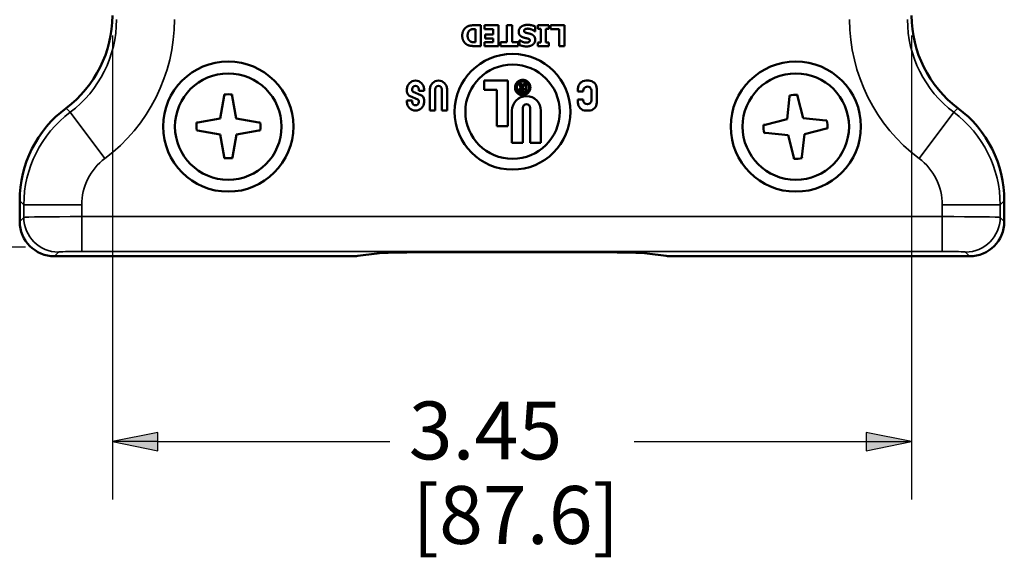
# Paper-space layout 'Layout1' of a CAD drawing. Units: inches. Extents: x 0.3 to 16.7, y 0.3 to 10.7.
# Drawn here: x 2.7 to 4.8, y 2.9 to 4.1 of the extents above; entities that cross this region are included whole.
import ezdxf

# ---------------------------------------------------------------- set-up
doc = ezdxf.new("R2010")
doc.units = ezdxf.units.IN
doc.header["$MEASUREMENT"] = 0
for name, color, linetype, lineweight in [('Dimension (ANSI)', 7, 'Continuous', 25), ('Visible (ANSI)', 7, 'Continuous', 50), ('Visible Narrow (ANSI)', 7, 'Continuous', 35)]:
    doc.layers.add(name, color=color, linetype=linetype, lineweight=lineweight)
doc.layers.add('Viewport1ForCustomObjects_0', color=7, linetype='Continuous')
doc.layers.add('Viewport2ForCustomObjects_0', color=7, linetype='Continuous')
doc.styles.get("Standard").update_dxf_attribs({"font": 'tahoma.ttf'})

# ---------------------------------------------------------------- blocks, each defined once
blk = doc.blocks.new('CustomObjectsInViewport2_0')
at = {"layer": 'Visible (ANSI)'}
for p, q in [((-10002.7714, -10006.1596), (-10002.7995, -10006.1596)), ((-10002.7714, -10006.2496), (-10002.7714, -10006.1596)), ((-10002.6952, -10006.1596), (-10002.7561, -10006.1596)), ((-10002.7561, -10006.1596), (-10002.7561, -10006.1767)), ((-10002.6952, -10006.2496), (-10002.6952, -10006.1596)), ((-10002.6367, -10006.1596), (-10002.6594, -10006.1596)), ((-10002.6594, -10006.1596), (-10002.6594, -10006.2324)), ((-10002.6367, -10006.2324), (-10002.6367, -10006.1596)), ((-10002.5362, -10006.1863), (-10002.5362, -10006.1649)), ((-10002.4776, -10006.1596), (-10002.526, -10006.1596)), ((-10002.526, -10006.1596), (-10002.526, -10006.1753)), ((-10002.4776, -10006.1753), (-10002.4776, -10006.1596)), ((-10002.4104, -10006.1596), (-10002.4705, -10006.1596)), ((-10002.4705, -10006.1596), (-10002.4705, -10006.1767)), ((-10002.4104, -10006.2496), (-10002.4104, -10006.1596)), ((-10002.7944, -10006.1764), (-10002.794, -10006.1764)), ((-10002.794, -10006.1764), (-10002.794, -10006.2328)), ((-10002.7561, -10006.1767), (-10002.7177, -10006.1767)), ((-10002.7177, -10006.1995), (-10002.7531, -10006.1995)), ((-10002.7531, -10006.1995), (-10002.7531, -10006.2166)), ((-10002.7177, -10006.1767), (-10002.7177, -10006.1995)), ((-10002.5382, -10006.1863), (-10002.5362, -10006.1863)), ((-10002.526, -10006.1753), (-10002.5131, -10006.1753)), ((-10002.5131, -10006.1753), (-10002.5131, -10006.2339)), ((-10002.4905, -10006.2339), (-10002.4905, -10006.1753)), ((-10002.4905, -10006.1753), (-10002.4776, -10006.1753)), ((-10002.4705, -10006.1767), (-10002.433, -10006.1767)), ((-10002.433, -10006.1767), (-10002.433, -10006.2496)), ((-10002.7992, -10006.2496), (-10002.7714, -10006.2496)), ((-10002.794, -10006.2328), (-10002.7944, -10006.2328)), ((-10002.7177, -10006.2324), (-10002.7561, -10006.2324)), ((-10002.7561, -10006.2324), (-10002.7561, -10006.2496)), ((-10002.7561, -10006.2496), (-10002.6952, -10006.2496)), ((-10002.7531, -10006.2166), (-10002.7177, -10006.2166)), ((-10002.7177, -10006.2166), (-10002.7177, -10006.2324)), ((-10002.6594, -10006.2324), (-10002.686, -10006.2324)), ((-10002.686, -10006.2324), (-10002.686, -10006.2496)), ((-10002.686, -10006.2496), (-10002.6101, -10006.2496)), ((-10002.6101, -10006.2324), (-10002.6367, -10006.2324)), ((-10002.6101, -10006.2496), (-10002.6101, -10006.2324)), ((-10002.6023, -10006.2246), (-10002.6043, -10006.2246)), ((-10002.6043, -10006.2246), (-10002.6043, -10006.2451)), ((-10002.5131, -10006.2339), (-10002.526, -10006.2339)), ((-10002.526, -10006.2339), (-10002.526, -10006.2496)), ((-10002.526, -10006.2496), (-10002.4776, -10006.2496)), ((-10002.4776, -10006.2339), (-10002.4905, -10006.2339)), ((-10002.4776, -10006.2496), (-10002.4776, -10006.2339)), ((-10002.433, -10006.2496), (-10002.4104, -10006.2496)), ((-10002.6554, -10006.399), (-10002.7573, -10006.399)), ((-10002.7573, -10006.399), (-10002.7573, -10006.4384)), ((-10002.6554, -10006.5958), (-10002.6554, -10006.399)), ((-10002.6056, -10006.4153), (-10002.6036, -10006.4207)), ((-10002.5946, -10006.4193), (-10002.5964, -10006.4136)), ((-10002.5857, -10006.4249), (-10002.588, -10006.4249)), ((-10002.5857, -10006.4131), (-10002.5857, -10006.4249)), ((-10002.5774, -10006.4434), (-10002.5774, -10006.4131)), ((-10002.3059, -10006.399), (-10002.3174, -10006.399)), ((-10003.8963, -10006.5625), (-10003.8792, -10006.4648)), ((-10003.8792, -10006.4648), (-10003.8792, -10006.4594)), ((-10003.8442, -10006.4591), (-10003.8442, -10006.4654)), ((-10003.8442, -10006.4654), (-10003.827, -10006.5622)), ((-10003.0906, -10006.436), (-10003.0906, -10006.4452)), ((-10003.0766, -10006.4665), (-10003.0439, -10006.4806)), ((-10003.0674, -10006.4407), (-10003.0674, -10006.436)), ((-10003.0305, -10006.4611), (-10003.0632, -10006.4471)), ((-10003.0397, -10006.436), (-10003.0397, -10006.4425)), ((-10003.0397, -10006.4425), (-10003.0165, -10006.4425)), ((-10003.0165, -10006.4425), (-10003.0165, -10006.436)), ((-10002.991, -10006.436), (-10002.991, -10006.5286)), ((-10002.9679, -10006.5286), (-10002.9679, -10006.436)), ((-10002.9401, -10006.436), (-10002.9401, -10006.5286)), ((-10002.917, -10006.5286), (-10002.917, -10006.436)), ((-10002.7573, -10006.4384), (-10002.7017, -10006.4384)), ((-10002.7017, -10006.4384), (-10002.7017, -10006.5958)), ((-10002.5908, -10006.4473), (-10002.5811, -10006.4473)), ((-10002.5857, -10006.4407), (-10002.5897, -10006.4407)), ((-10002.5895, -10006.4313), (-10002.5857, -10006.4313)), ((-10002.5857, -10006.4313), (-10002.5857, -10006.4407)), ((-10002.3522, -10006.4337), (-10002.3522, -10006.4453)), ((-10002.3522, -10006.4453), (-10002.329, -10006.4453)), ((-10002.329, -10006.4453), (-10002.329, -10006.4421)), ((-10002.2943, -10006.4467), (-10002.2943, -10006.4833)), ((-10002.2711, -10006.4939), (-10002.2711, -10006.4337)), ((-10001.4493, -10006.566), (-10001.4391, -10006.4674)), ((-10001.4391, -10006.4674), (-10001.4395, -10006.4631)), ((-10001.4045, -10006.4607), (-10001.4042, -10006.4655)), ((-10001.4042, -10006.4655), (-10001.3802, -10006.5609)), ((-10003.0674, -10006.4852), (-10003.0906, -10006.4852)), ((-10003.0906, -10006.4852), (-10003.0906, -10006.4916)), ((-10003.0674, -10006.4916), (-10003.0674, -10006.4852)), ((-10003.0397, -10006.487), (-10003.0397, -10006.4916)), ((-10003.0165, -10006.4916), (-10003.0165, -10006.4824)), ((-10002.329, -10006.4801), (-10002.3522, -10006.4801)), ((-10002.3522, -10006.4801), (-10002.3522, -10006.4939)), ((-10002.329, -10006.4833), (-10002.329, -10006.4801)), ((-10002.991, -10006.5286), (-10002.9679, -10006.5286)), ((-10002.9401, -10006.5286), (-10002.917, -10006.5286)), ((-10002.6369, -10006.5286), (-10002.6369, -10006.6675)), ((-10002.5906, -10006.6675), (-10002.5906, -10006.5171)), ((-10002.5582, -10006.5171), (-10002.5582, -10006.6675)), ((-10002.5119, -10006.6675), (-10002.5119, -10006.5286)), ((-10002.3174, -10006.5286), (-10002.3059, -10006.5286)), ((-10003.9981, -10006.5797), (-10003.9931, -10006.5797)), ((-10003.9931, -10006.5797), (-10003.8963, -10006.5625)), ((-10003.827, -10006.5622), (-10003.7293, -10006.5793)), ((-10003.7293, -10006.5793), (-10003.7237, -10006.5793)), ((-10002.7017, -10006.5958), (-10002.6554, -10006.5958)), ((-10001.5508, -10006.5905), (-10001.5447, -10006.5901)), ((-10001.5447, -10006.5901), (-10001.4493, -10006.566)), ((-10001.3802, -10006.5609), (-10001.2815, -10006.5711)), ((-10001.2815, -10006.5711), (-10001.2774, -10006.5708)), ((-10003.9937, -10006.6147), (-10003.9979, -10006.6147)), ((-10003.896, -10006.6318), (-10003.9937, -10006.6147)), ((-10003.8788, -10006.7287), (-10003.896, -10006.6318)), ((-10003.8267, -10006.6315), (-10003.8438, -10006.7292)), ((-10003.7298, -10006.6143), (-10003.8267, -10006.6315)), ((-10003.7238, -10006.6143), (-10003.7298, -10006.6143)), ((-10001.5428, -10006.625), (-10001.5484, -10006.6254)), ((-10001.4442, -10006.6352), (-10001.5428, -10006.625)), ((-10001.4201, -10006.7306), (-10001.4442, -10006.6352)), ((-10001.375, -10006.63), (-10001.3852, -10006.7287)), ((-10001.2796, -10006.606), (-10001.375, -10006.63)), ((-10001.2747, -10006.6057), (-10001.2796, -10006.606)), ((-10002.6369, -10006.6675), (-10002.5906, -10006.6675)), ((-10002.5582, -10006.6675), (-10002.5119, -10006.6675)), ((-10003.8788, -10006.7335), (-10003.8788, -10006.7287)), ((-10003.8438, -10006.7292), (-10003.8438, -10006.7336)), ((-10001.4197, -10006.7368), (-10001.4201, -10006.7306)), ((-10001.3852, -10006.7287), (-10001.3848, -10006.7341)), ((-10004.7619, -10007.0076), (-10004.7619, -10006.9176)), ((-10004.7619, -10007.0076), (-10004.7619, -10006.9176)), ((-10000.5118, -10006.9176), (-10000.5118, -10007.0076)), ((-10000.5118, -10007.0076), (-10000.5118, -10006.9176)), ((-10003.3019, -10007.1563), (-10003.2196, -10007.1455)), ((-10003.0264, -10007.1404), (-10002.2473, -10007.1404)), ((-10002.0541, -10007.1455), (-10001.9718, -10007.1563)), ((-10003.3502, -10007.1576), (-10004.612, -10007.1576)), ((-10003.3502, -10007.1576), (-10004.612, -10007.1576)), ((-10000.6617, -10007.1576), (-10001.9235, -10007.1576)), ((-10000.6617, -10007.1576), (-10001.9235, -10007.1576))]:
    blk.add_line(p, q, dxfattribs=at)
for centre, radius in [((-10002.6346, -10006.5333), 0.25), ((-10003.8618, -10006.5975), 0.2811), ((-10002.6346, -10006.5333), 0.2037), ((-10001.4118, -10006.5975), 0.2811), ((-10003.8618, -10006.5975), 0.2298), ((-10001.4118, -10006.5975), 0.2298)]:
    blk.add_circle(centre, radius, dxfattribs=at)
for centre, radius, start, end in [((-10003.0535, -10006.436), 0.037, 0, 180), ((-10002.954, -10006.436), 0.037, 0, 180), ((-10002.3174, -10006.4337), 0.0347, 90, 180), ((-10002.3059, -10006.4337), 0.0347, 0, 90), ((-10003.0674, -10006.4452), 0.0232, 180, 246.7186), ((-10003.0397, -10006.4824), 0.0232, 0, 66.7186), ((-10002.5744, -10006.5286), 0.0625, 0, 180), ((-10003.0535, -10006.4916), 0.037, 180, 0), ((-10002.3174, -10006.4939), 0.0347, 180, 270), ((-10002.3059, -10006.4939), 0.0347, 270, 0)]:
    blk.add_arc(centre, radius, start, end, dxfattribs=at)
at = {"layer": 'Visible (ANSI)', "extrusion": (0, 0, -1)}
for centre, radius, start, end in [((10003.0535, -10006.436), 0.0139, 0, 180), ((10002.954, -10006.436), 0.0139, 0, 180), ((10002.3116, -10006.4421), 0.0174, 0, 187.6057), ((10003.8609, -10006.5964), 0.1383, 82.3703, 96.9148), ((10003.0605, -10006.4407), 0.00694, 293.2814, 0), ((10002.3116, -10006.4467), 0.0174, 172.3943, 180), ((10001.4127, -10006.5987), 0.1382, 78.8622, 93.4067), ((10003.0535, -10006.4916), 0.0139, 180, 0), ((10003.0466, -10006.487), 0.00694, 113.2814, 180), ((10002.5744, -10006.5171), 0.0162, 0, 180), ((10002.3116, -10006.4833), 0.0174, 180, 0), ((10003.8609, -10006.5964), 0.1383, 352.3703, 6.9148), ((10003.8609, -10006.5964), 0.1383, 172.8977, 187.4421), ((10001.4127, -10006.5987), 0.1383, 348.8622, 3.4067), ((10001.4127, -10006.5987), 0.1383, 168.3349, 182.8793), ((10003.8609, -10006.5964), 0.1382, 262.8977, 277.4421), ((10001.4127, -10006.5987), 0.1383, 258.3349, 272.8793)]:
    blk.add_arc(centre, radius, start, end, dxfattribs=at)
at = {"layer": 'Visible (ANSI)'}
for centre, major_axis, ratio, start_param, end_param in [((-10004.8622, -10006.1172), (0.354, -0.354), 0.998783, 6.140984, 7.067974), ((-10004.8622, -10006.1172), (0.354, -0.354), 0.998783, 6.140984, 7.067974), ((-10000.4115, -10006.1172), (-0.354, -0.354), 0.998783, 5.498396, 6.425387), ((-10000.4115, -10006.1172), (-0.354, -0.354), 0.998783, 5.498396, 6.425387), ((-10004.6118, -10007.0075), (-0.1062, -0.1062), 0.998783, 5.498396, 7.067974), ((-10000.6619, -10007.0075), (0.1062, -0.1062), 0.998783, 5.498396, 7.067974), ((-10003.0264, -10007.1473), (-0.2, 0), 0.034921, 4.712389, 6.021386), ((-10002.2473, -10007.1473), (-0.2, 0), 0.034921, 3.403392, 4.712389)]:
    blk.add_ellipse(centre, major_axis=major_axis, ratio=ratio, start_param=start_param, end_param=end_param, dxfattribs=at)
at = {"layer": 'Visible (ANSI)', "extrusion": (0, 0, -1)}
for centre, major_axis, ratio, start_param, end_param in [((-10004.2616, -10006.9182), (-0.354, 0.354), 0.998783, 5.498396, 6.425387), ((-10004.2616, -10006.9182), (-0.354, 0.354), 0.998783, 5.498396, 6.425387), ((-10001.0121, -10006.9182), (0.354, 0.354), 0.998783, 6.140984, 7.067974), ((-10001.0121, -10006.9182), (0.354, 0.354), 0.998783, 6.140984, 7.067974), ((-10004.6118, -10007.0075), (-0.1062, -0.1062), 0.998783, 5.498396, 7.067974), ((-10000.6619, -10007.0075), (0.1062, -0.1062), 0.998783, 5.498396, 7.067974), ((-10003.3502, -10007.1558), (-0.05, 0), 0.034921, 3.403392, 4.712389), ((-10001.9235, -10007.1558), (-0.05, 0), 0.034921, 4.712389, 6.021386)]:
    blk.add_ellipse(centre, major_axis=major_axis, ratio=ratio, start_param=start_param, end_param=end_param, dxfattribs=at)
at = {"layer": 'Visible (ANSI)'}
for points in [[(-10002.8323, -10006.1667), (-10002.8407, -10006.172), (-10002.8517, -10006.1919), (-10002.8517, -10006.2045)], [(-10002.7995, -10006.1596), (-10002.8088, -10006.1596), (-10002.8253, -10006.1622), (-10002.8323, -10006.1667)], [(-10002.5688, -10006.158), (-10002.5868, -10006.158), (-10002.6079, -10006.1743), (-10002.6079, -10006.1877)], [(-10002.5362, -10006.1649), (-10002.5429, -10006.162), (-10002.5585, -10006.158), (-10002.5688, -10006.158)], [(-10002.8517, -10006.2045), (-10002.8517, -10006.2176), (-10002.8414, -10006.2368), (-10002.8326, -10006.2425)], [(-10002.8285, -10006.2046), (-10002.8285, -10006.1957), (-10002.8227, -10006.1834), (-10002.8172, -10006.1799)], [(-10002.8161, -10006.2298), (-10002.8224, -10006.2262), (-10002.8285, -10006.2135), (-10002.8285, -10006.2046)], [(-10002.8172, -10006.1799), (-10002.8124, -10006.1769), (-10002.802, -10006.1764), (-10002.7944, -10006.1764)], [(-10002.6079, -10006.1877), (-10002.6079, -10006.1971), (-10002.5987, -10006.2084), (-10002.5894, -10006.2119)], [(-10002.5894, -10006.2119), (-10002.5846, -10006.2135), (-10002.5762, -10006.2155), (-10002.5717, -10006.2165)], [(-10002.5847, -10006.1839), (-10002.5847, -10006.1809), (-10002.5815, -10006.1771), (-10002.5791, -10006.1761)], [(-10002.5758, -10006.1925), (-10002.5794, -10006.1915), (-10002.5847, -10006.1873), (-10002.5847, -10006.1839)], [(-10002.5791, -10006.1761), (-10002.5772, -10006.1753), (-10002.5709, -10006.1744), (-10002.5689, -10006.1744)], [(-10002.5562, -10006.1974), (-10002.5607, -10006.1958), (-10002.5712, -10006.1937), (-10002.5758, -10006.1925)], [(-10002.5689, -10006.1744), (-10002.5613, -10006.1744), (-10002.545, -10006.1806), (-10002.5382, -10006.1863)], [(-10002.5367, -10006.2229), (-10002.5367, -10006.2135), (-10002.5457, -10006.2011), (-10002.5562, -10006.1974)], [(-10002.8326, -10006.2425), (-10002.8253, -10006.2472), (-10002.8087, -10006.2496), (-10002.7992, -10006.2496)], [(-10002.7944, -10006.2328), (-10002.8014, -10006.2328), (-10002.8115, -10006.2323), (-10002.8161, -10006.2298)], [(-10002.6043, -10006.2451), (-10002.598, -10006.2479), (-10002.5821, -10006.2512), (-10002.5741, -10006.2512)], [(-10002.5753, -10006.2348), (-10002.5828, -10006.2348), (-10002.5973, -10006.2289), (-10002.6023, -10006.2246)], [(-10002.565, -10006.2327), (-10002.5676, -10006.2339), (-10002.5723, -10006.2348), (-10002.5753, -10006.2348)], [(-10002.5741, -10006.2512), (-10002.5581, -10006.2512), (-10002.5367, -10006.2355), (-10002.5367, -10006.2229)], [(-10002.5717, -10006.2165), (-10002.5647, -10006.2181), (-10002.5598, -10006.2221), (-10002.5598, -10006.2256)], [(-10002.5598, -10006.2256), (-10002.5598, -10006.228), (-10002.5629, -10006.2318), (-10002.565, -10006.2327)], [(-10002.5906, -10006.3957), (-10002.5975, -10006.3957), (-10002.6097, -10006.4009), (-10002.6187, -10006.4097), (-10002.6239, -10006.4218), (-10002.6239, -10006.4287)], [(-10002.6162, -10006.4282), (-10002.6162, -10006.423), (-10002.6126, -10006.4136), (-10002.6059, -10006.4065), (-10002.5964, -10006.4024), (-10002.5906, -10006.4024)], [(-10002.5909, -10006.4548), (-10002.5963, -10006.4548), (-10002.6056, -10006.4511), (-10002.6124, -10006.444), (-10002.6162, -10006.4342), (-10002.6162, -10006.4282)], [(-10002.6014, -10006.4115), (-10002.6031, -10006.4115), (-10002.605, -10006.4117), (-10002.606, -10006.4119), (-10002.6062, -10006.4125), (-10002.6062, -10006.4128)], [(-10002.6062, -10006.4128), (-10002.6062, -10006.4134), (-10002.6056, -10006.4153)], [(-10002.5967, -10006.4278), (-10002.6004, -10006.4287), (-10002.6049, -10006.4332), (-10002.6049, -10006.4372)], [(-10002.6036, -10006.4207), (-10002.6023, -10006.4239), (-10002.5988, -10006.4271), (-10002.5967, -10006.4278)], [(-10002.5964, -10006.4136), (-10002.5966, -10006.4128), (-10002.5972, -10006.4121), (-10002.5982, -10006.4117), (-10002.6, -10006.4115), (-10002.6014, -10006.4115)], [(-10002.588, -10006.4249), (-10002.5908, -10006.4249), (-10002.5936, -10006.4224), (-10002.5946, -10006.4193)], [(-10002.5577, -10006.4286), (-10002.5577, -10006.4214), (-10002.5625, -10006.4094), (-10002.5713, -10006.4007), (-10002.5834, -10006.3957), (-10002.5906, -10006.3957)], [(-10002.5906, -10006.4024), (-10002.5851, -10006.4024), (-10002.5758, -10006.4062), (-10002.569, -10006.4133), (-10002.5653, -10006.4231), (-10002.5653, -10006.429)], [(-10002.5817, -10006.4115), (-10002.5843, -10006.4115), (-10002.5857, -10006.4122), (-10002.5857, -10006.4131)], [(-10002.5774, -10006.4131), (-10002.5774, -10006.4122), (-10002.579, -10006.4115), (-10002.5817, -10006.4115)], [(-10002.6239, -10006.4287), (-10002.6239, -10006.4359), (-10002.6189, -10006.4479), (-10002.6102, -10006.4566), (-10002.5981, -10006.4615), (-10002.5909, -10006.4615)], [(-10002.6049, -10006.4372), (-10002.6049, -10006.4398), (-10002.603, -10006.4436), (-10002.5994, -10006.4462), (-10002.5942, -10006.4473), (-10002.5908, -10006.4473)], [(-10002.5958, -10006.4362), (-10002.5958, -10006.434), (-10002.593, -10006.4313), (-10002.5895, -10006.4313)], [(-10002.5897, -10006.4407), (-10002.5914, -10006.4407), (-10002.5938, -10006.4401), (-10002.5953, -10006.4388), (-10002.5958, -10006.4371), (-10002.5958, -10006.4362)], [(-10002.5909, -10006.4615), (-10002.5839, -10006.4615), (-10002.5718, -10006.4564), (-10002.5628, -10006.4475), (-10002.5577, -10006.4356), (-10002.5577, -10006.4286)], [(-10002.5653, -10006.429), (-10002.5653, -10006.4342), (-10002.5689, -10006.4436), (-10002.5756, -10006.4507), (-10002.585, -10006.4548), (-10002.5909, -10006.4548)], [(-10002.5811, -10006.4473), (-10002.5792, -10006.4473), (-10002.5774, -10006.4453), (-10002.5774, -10006.4434)]]:
    blk.add_open_spline(points, degree=2, dxfattribs=at)
at = {"layer": 'Visible Narrow (ANSI)'}
for p, q in [((-10004.544, -10006.5356), (-10004.5619, -10006.5177)), ((-10004.544, -10006.5356), (-10004.3943, -10006.7354)), ((-10000.7297, -10006.5356), (-10000.8794, -10006.7354)), ((-10000.7297, -10006.5356), (-10000.7118, -10006.5177)), ((-10004.7619, -10006.9176), (-10004.7441, -10006.9354)), ((-10004.7441, -10006.9354), (-10004.4943, -10006.9354)), ((-10004.7441, -10006.9354), (-10004.7441, -10006.9899)), ((-10004.4943, -10006.9865), (-10004.4943, -10006.9354)), ((-10000.5296, -10006.9354), (-10000.7794, -10006.9354)), ((-10000.7794, -10006.9354), (-10000.7794, -10006.9865)), ((-10000.5118, -10006.9176), (-10000.5296, -10006.9354)), ((-10000.5296, -10006.9899), (-10000.5296, -10006.9354)), ((-10004.7441, -10006.9899), (-10004.7619, -10007.0076)), ((-10000.7794, -10006.9865), (-10004.4943, -10006.9865)), ((-10004.4943, -10006.9865), (-10004.4943, -10007.1364)), ((-10000.7794, -10007.1364), (-10000.7794, -10006.9865)), ((-10000.5118, -10007.0076), (-10000.5296, -10006.9899)), ((-10004.612, -10007.1576), (-10004.5942, -10007.1398)), ((-10004.4943, -10007.1364), (-10000.7794, -10007.1364)), ((-10000.6795, -10007.1398), (-10000.6617, -10007.1576))]:
    blk.add_line(p, q, dxfattribs=at)
for centre, start, end in [((-10004.2441, -10006.9357), 126.8525, 179.9651), ((-10001.0296, -10006.9357), 0.0349, 53.1475)]:
    blk.add_arc(centre, 0.5, start, end, dxfattribs=at)
at = {"layer": 'Visible Narrow (ANSI)', "extrusion": (0, 0, -1)}
for centre, major_axis, ratio, start_param, end_param in [((-10004.8447, -10006.1346), (0.3544, -0.3544), 0.997569, 5.498396, 6.425387), ((-10000.429, -10006.1346), (-0.3544, -0.3544), 0.997569, 6.140984, 7.067974), ((-10004.2441, -10006.9357), (-0.177, 0.177), 0.998783, 5.498396, 6.425387), ((-10001.0296, -10006.9357), (0.177, 0.177), 0.998783, 6.140984, 7.067974), ((-10004.5942, -10006.9899), (-0.1061, 0.1061), 0.998783, 3.9276, 5.497178), ((-10004.4943, -10007.1399), (0.1, 0), 0.034921, 3.176499, 4.712389), ((-10000.7794, -10007.1399), (0.1, 0), 0.034921, 4.712389, 6.248279)]:
    blk.add_ellipse(centre, major_axis=major_axis, ratio=ratio, start_param=start_param, end_param=end_param, dxfattribs=at)
at = {"layer": 'Visible Narrow (ANSI)'}
for centre, major_axis, ratio, start_param, end_param in [((-10004.8447, -10006.1346), (0.531, -0.531), 0.998783, 6.140984, 7.067974), ((-10000.429, -10006.1346), (-0.531, -0.531), 0.998783, 5.498396, 6.425387), ((-10004.4943, -10006.99), (-0.25, 0), 0.013968, 4.712389, 6.248279), ((-10000.7794, -10006.99), (-0.25, 0), 0.013968, 3.176499, 4.712389), ((-10000.6795, -10006.9899), (0.1061, 0.1061), 0.998783, 3.9276, 5.497178)]:
    blk.add_ellipse(centre, major_axis=major_axis, ratio=ratio, start_param=start_param, end_param=end_param, dxfattribs=at)
blk = doc.blocks.new('CustomObjectsInViewport1_0')
at = {"layer": 'Dimension (ANSI)'}
for p, q in [((2.868, 4.0172), (2.868, 3.0152)), ((4.593, 4.0172), (4.593, 3.0152)), ((2.6804, 3.5598), (1.789, 3.5598)), ((2.9664, 3.1599), (2.868, 3.1402)), ((2.9664, 3.1205), (2.9664, 3.1599)), ((4.4946, 3.1599), (4.4946, 3.1205)), ((4.593, 3.1402), (4.4946, 3.1599)), ((2.868, 3.1402), (2.9664, 3.1205)), ((2.9664, 3.1402), (2.868, 3.1402)), ((2.9664, 3.1402), (3.4668, 3.1402)), ((3.9941, 3.1402), (4.4946, 3.1402)), ((4.4946, 3.1205), (4.593, 3.1402)), ((4.4946, 3.1402), (4.593, 3.1402))]:
    blk.add_line(p, q, dxfattribs=at)
at = {"layer": 'Dimension (ANSI)', "linetype": 'Continuous'}
for points in [[(2.9664, 3.1599), (2.9664, 3.1402), (2.868, 3.1402)], [(4.4946, 3.1599), (4.593, 3.1402), (4.4946, 3.1402)], [(2.868, 3.1402), (2.9664, 3.1402), (2.9664, 3.1205)], [(4.4946, 3.1402), (4.593, 3.1402), (4.4946, 3.1205)]]:
    blk.add_solid(points, dxfattribs=at)
at = {"layer": 'Dimension (ANSI)', "char_height": 0.125, "attachment_point": 1}
for s, insert in [('\\fCalibri Light|b0|i0;\\W1.;3.45', (3.5076, 3.2267)), ('\\fCalibri Light|b0|i0;\\W1.;[87.6]', (3.5155, 3.0442))]:
    blk.add_mtext(s, dxfattribs=dict(at, insert=insert))

psp = doc.layouts.get("Layout1")

# ---------------------------------------------------------------- block references
at = {"layer": 'Viewport1ForCustomObjects_0'}
psp.add_blockref('CustomObjectsInViewport1_0', (0, 0), dxfattribs=at)
at = {"layer": 'Viewport2ForCustomObjects_0', "xscale": 0.4999999999999358, "yscale": 0.4999999999999358, "zscale": 0.4999999999999358}
psp.add_blockref('CustomObjectsInViewport2_0', (5005.0489, 5007.1193), dxfattribs=at)

doc.saveas('drawing.dxf')
